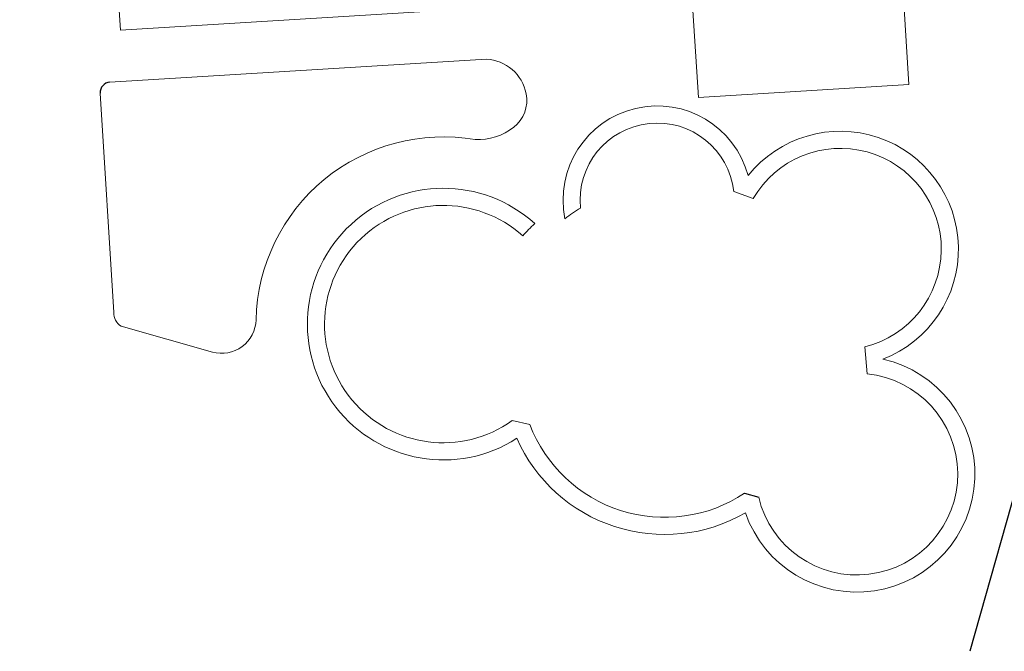
# Model space of a CAD drawing. Units: millimetres. Extents: x 180287 to 181903, y 1680092 to 1681714.
# Drawn here: x 180486 to 180514, y 1681093 to 1681112 of the extents above; entities that cross this region are included whole.
import ezdxf
from ezdxf.lldxf.tags import DXFTag

# ---------------------------------------------------------------- set-up
doc = ezdxf.new("R2010")
doc.units = ezdxf.units.MM
doc.header["$LTSCALE"] = 0.05
doc.header["$MEASUREMENT"] = 0
doc.layers.add('DEMAHB-ALINHAMENTO_PROJ', color=40, linetype='Continuous')
doc.layers.add('FM -CRECHE', color=7, linetype='DASHED')
doc.layers.add('DMAHB-EDIFICAÇÃO', color=253, linetype='Continuous', lineweight=9)
tags = doc.linetypes.add('DASHED', pattern=[0.75, 0.5, -0.25]).pattern_tags.tags
tags[6:7] = [DXFTag(74, 4), DXFTag(75, 0), DXFTag(340, '0'), DXFTag(46, 1.0), DXFTag(50, 0.0), DXFTag(44, 0.0), DXFTag(45, 0.0)]
tags[4:5] = [DXFTag(74, 4), DXFTag(75, 0), DXFTag(340, '0'), DXFTag(46, 1.0), DXFTag(50, 0.0), DXFTag(44, 0.0), DXFTag(45, 0.0)]

msp = doc.modelspace()

# ---------------------------------------------------------------- linework, layer by layer
at = {"layer": 'DEMAHB-ALINHAMENTO_PROJ'}
msp.add_line((180518.0776, 1681109.9313), (180513.3202, 1681093.0951), dxfattribs=at)
at = {"layer": 'DMAHB-EDIFICAÇÃO', "linetype": 'ByBlock'}
for p, q in [((180499.2269, 1681110.3778), (180488.2486, 1681109.6993)), ((180487.9677, 1681109.3814), (180488.3631, 1681102.9829)), ((180506.4394, 1681106.507), (180507.0052, 1681106.3036)), ((180488.5744, 1681102.5791), (180491.2381, 1681101.8267)), ((180510.2594, 1681101.9755), (180510.3268, 1681101.1901)), ((180499.9836, 1681099.8252), (180500.4909, 1681099.7096))]:
    msp.add_line(p, q, dxfattribs=at)
msp.add_lwpolyline([(180467.913, 1681112.8865), (180467.3531, 1681121.9326), (180478.6814, 1681122.6337), (180478.9995, 1681117.4947), (180492.3739, 1681118.3224), (180492.0558, 1681123.4626), (180513.5646, 1681124.7938), (180513.8642, 1681119.9531), (180512.8661, 1681119.8913), (180513.0082, 1681117.5957), (180514.0063, 1681117.6574), (180514.3049, 1681112.8327), (180511.3603, 1681112.6507), (180511.5466, 1681109.6363), (180505.4083, 1681109.2569), (180505.2228, 1681112.2545), (180488.5552, 1681111.223), (180488.4457, 1681112.9911), (180483.5551, 1681112.6884), (180483.6645, 1681110.9203), (180473.1347, 1681110.2686), (180472.9534, 1681113.1984)], close=True, dxfattribs=at)
for centre, radius, start, end in [((180499.1498, 1681109.1195), 1.2606, 11.2464, 86.49681), ((180499.4054, 1681109.1704), 1, 308.25808, 11.2464), ((180504.2075, 1681106.2634), 2.7452, 15.00354, 191.45565), ((180498.9851, 1681109.7034), 1.6789, 267.12476, 308.25808), ((180504.2075, 1681106.2633), 2.2452, 6.22925, 185.96496), ((180497.9712, 1681102.6434), 5.4629, 80.20205, 178.70896), ((180509.55, 1681104.8295), 3.4409, 291.13419, 141.44603), ((180509.55, 1681104.8295), 2.9409, 283.95885, 149.91924), ((180497.9712, 1681102.6434), 3.9629, 47.75561, 302.74759), ((180497.9712, 1681102.6434), 3.4629, 47.98421, 305.53056), ((180504.3962, 1681101.987), 4.7129, 120.92243, 127.65576), ((180503.8575, 1681102.1377), 4.7129, 133.13078, 139.21496), ((180488.8356, 1681102.9729), 0.4726, 178.78734, 236.44208), ((180491.5099, 1681102.789), 1, 254.22645, 358.70896), ((180510.0305, 1681098.2641), 3.4409, 199.16614, 77.23821), ((180510.0305, 1681098.2641), 2.9409, 193.18701, 84.21883), ((180504.425, 1681101.2166), 4.2129, 200.95859, 303.59775), ((180504.425, 1681101.2166), 4.7129, 203.85817, 299.98433)]:
    msp.add_arc(centre, radius, start, end, dxfattribs=at)
at = {"layer": 'FM -CRECHE', "linetype": 'ByBlock'}
msp.add_line((180506.7563, 1681097.7075), (180507.1672, 1681097.5932), dxfattribs=at)
at = {"layer": 'FM -CRECHE'}
msp.add_arc((180488.2671, 1681109.3999), 0.3, 93.53641, 183.53641, dxfattribs=at)

doc.saveas('drawing.dxf')
